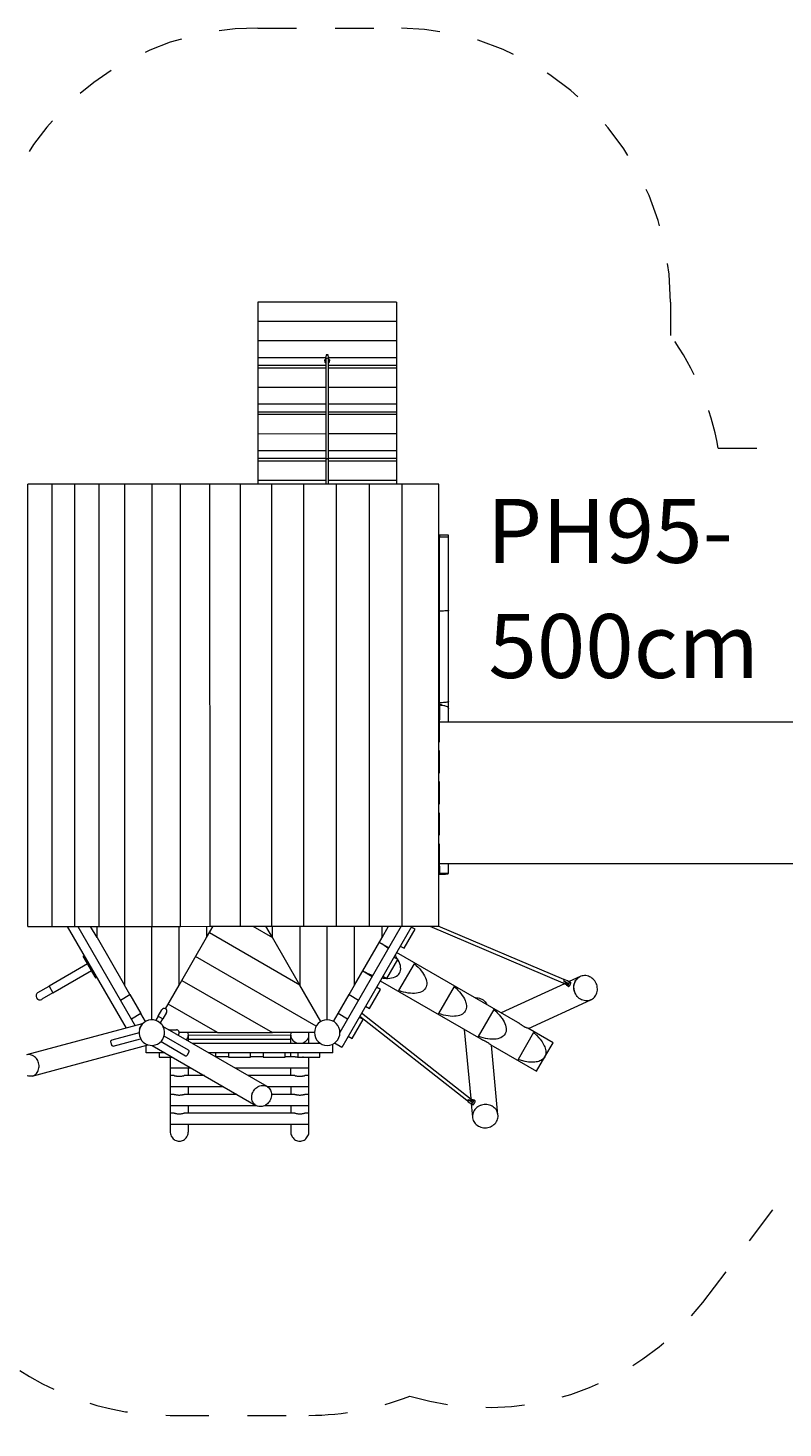
# Model space of a CAD drawing. Units: millimetres. Extents: x 247 to 431, y 153 to 236.
# Drawn here: x 369 to 389, y 154 to 192 of the extents above; entities that cross this region are included whole.
import ezdxf

# ---------------------------------------------------------------- set-up
doc = ezdxf.new("R2010")
doc.units = ezdxf.units.MM
doc.header["$MEASUREMENT"] = 0
for name, pattern in [('AI-Linetype-12', [2.116667, 1.058333, -1.058333]), ('AI-Linetype-13', [2.116667, 1.058333, -1.058333]), ('AI-Linetype-14', [2.116667, 1.058333, -1.058333]), ('AI-Linetype-15', [2.116667, 1.058333, -1.058333]), ('AI-Linetype-16', [2.116667, 1.058333, -1.058333]), ('AI-Linetype-17', [2.116667, 1.058333, -1.058333]), ('AI-Linetype-30', [2.116667, 1.058333, -1.058333]), ('AI-Linetype-31', [2.116667, 1.058333, -1.058333]), ('AI-Linetype-32', [2.116667, 1.058333, -1.058333]), ('AI-Linetype-33', [2.116667, 1.058333, -1.058333]), ('AI-Linetype-34', [2.116667, 1.058333, -1.058333])]:
    doc.linetypes.add(name, pattern=pattern)
doc.layers.add('Ebene 1', color=7, linetype='Continuous', lineweight=0)

# ---------------------------------------------------------------- blocks, each defined once
blk = doc.blocks.new('Block_0')
at = {"layer": 'Ebene 1', "color": 250, "lineweight": 9}
for p, q in [((378.627, 184.573), (374.827, 184.573)), ((374.827, 184.573), (374.827, 184.042)), ((378.627, 184.573), (378.627, 184.043)), ((378.627, 184.043), (374.827, 184.042)), ((374.827, 184.042), (374.827, 183.512)), ((378.627, 184.043), (378.627, 183.512)), ((378.627, 183.512), (374.827, 183.512)), ((374.827, 183.512), (374.827, 183.052)), ((378.627, 183.512), (378.627, 183.053)), ((376.687, 183.009), (376.687, 183.082)), ((376.752, 183.135), (376.702, 183.135)), ((376.702, 183.135), (376.702, 183.113)), ((376.752, 183.113), (376.752, 183.135)), ((376.767, 183.082), (376.767, 183.009)), ((376.687, 183.053), (374.827, 183.052)), ((374.827, 183.052), (374.827, 182.84)), ((374.827, 182.84), (374.827, 182.77)), ((376.687, 182.84), (374.827, 182.84)), ((376.687, 182.77), (374.827, 182.77)), ((374.827, 182.77), (374.827, 182.239)), ((376.662, 182.982), (376.662, 182.947)), ((376.687, 183.009), (376.688, 180.255)), ((378.627, 183.053), (376.767, 183.053)), ((376.768, 180.255), (376.767, 183.009)), ((378.627, 182.841), (376.767, 182.84)), ((378.627, 182.77), (376.767, 182.77)), ((376.792, 182.947), (376.792, 182.982)), ((378.627, 183.053), (378.627, 182.841)), ((378.627, 182.841), (378.627, 182.77)), ((378.627, 182.77), (378.627, 182.24)), ((376.687, 182.239), (374.827, 182.239)), ((374.827, 182.239), (374.828, 181.78)), ((378.627, 182.24), (376.767, 182.239)), ((378.627, 182.24), (378.628, 181.78)), ((376.688, 181.78), (374.828, 181.78)), ((374.828, 181.78), (374.828, 181.567)), ((376.688, 181.568), (374.828, 181.567)), ((374.828, 181.567), (374.828, 181.497)), ((378.628, 181.78), (376.768, 181.78)), ((378.628, 181.568), (376.768, 181.568)), ((378.628, 181.78), (378.628, 181.568)), ((378.628, 181.568), (378.628, 181.497)), ((376.688, 181.497), (374.828, 181.497)), ((374.828, 181.497), (374.828, 180.966)), ((378.628, 181.497), (376.768, 181.497)), ((378.628, 181.497), (378.628, 180.967)), ((376.688, 180.967), (374.828, 180.966)), ((374.828, 180.966), (374.828, 180.507)), ((378.628, 180.967), (376.768, 180.967)), ((378.628, 180.967), (378.628, 180.507)), ((376.688, 180.507), (374.828, 180.507)), ((374.828, 180.507), (374.828, 180.295)), ((378.628, 180.507), (376.768, 180.507)), ((378.628, 180.507), (378.628, 180.295)), ((374.828, 180.295), (374.828, 180.224)), ((376.688, 180.295), (374.828, 180.295)), ((376.688, 180.224), (374.828, 180.224)), ((374.828, 180.224), (374.828, 179.694)), ((376.688, 180.255), (376.688, 179.598)), ((378.628, 180.295), (376.768, 180.295)), ((376.768, 179.598), (376.768, 180.255)), ((378.628, 180.224), (376.768, 180.224)), ((378.628, 180.295), (378.628, 180.224)), ((378.628, 180.224), (378.628, 179.694)), ((376.688, 179.694), (374.828, 179.694)), ((374.828, 179.694), (374.828, 179.598)), ((378.628, 179.694), (376.768, 179.694)), ((378.628, 179.694), (378.628, 179.598)), ((369.202, 179.597), (368.539, 179.597)), ((368.54, 167.497), (368.539, 179.597)), ((369.824, 179.597), (369.202, 179.597)), ((369.203, 167.497), (369.202, 179.597)), ((370.489, 179.597), (369.824, 179.597)), ((369.825, 167.497), (369.824, 179.597)), ((371.194, 179.597), (370.489, 179.597)), ((370.49, 167.497), (370.489, 179.597)), ((371.937, 179.597), (371.194, 179.597)), ((371.195, 167.497), (371.194, 179.597)), ((372.714, 179.597), (371.937, 179.597)), ((371.938, 167.497), (371.937, 179.597)), ((373.521, 179.598), (372.714, 179.597)), ((372.715, 167.497), (372.714, 179.597)), ((374.355, 179.598), (373.521, 179.598)), ((373.522, 167.498), (373.521, 179.598)), ((375.213, 179.598), (374.355, 179.598)), ((374.357, 167.498), (374.355, 179.598)), ((376.09, 179.598), (375.213, 179.598)), ((375.214, 167.498), (375.213, 179.598)), ((376.983, 179.598), (376.09, 179.598)), ((376.091, 167.498), (376.09, 179.598)), ((377.886, 179.598), (376.983, 179.598)), ((376.984, 167.498), (376.983, 179.598)), ((377.884, 167.498), (377.883, 179.598)), ((378.782, 179.598), (377.886, 179.598)), ((377.887, 167.498), (377.886, 179.598)), ((379.782, 179.598), (378.782, 179.598)), ((378.783, 167.498), (378.782, 179.598)), ((379.783, 167.498), (379.782, 179.598)), ((379.785, 179.598), (379.782, 179.598)), ((379.786, 167.498), (379.785, 179.598)), ((380.048, 178.198), (379.798, 178.198)), ((379.798, 178.198), (379.798, 178.143)), ((380.048, 178.143), (379.798, 178.143)), ((379.798, 177.948), (379.798, 178.143)), ((380.048, 178.143), (380.048, 178.198)), ((380.048, 176.135), (380.048, 178.143)), ((379.798, 177.948), (379.785, 177.948)), ((379.798, 177.348), (379.798, 177.948)), ((379.785, 177.348), (379.798, 177.348)), ((379.798, 177.098), (379.798, 177.348)), ((379.798, 177.098), (379.785, 177.098)), ((379.798, 176.498), (379.798, 177.098)), ((379.785, 176.498), (379.798, 176.498)), ((379.798, 176.248), (379.785, 176.248)), ((379.798, 176.248), (379.798, 176.498)), ((379.798, 175.648), (379.798, 176.248)), ((380.048, 173.645), (380.048, 176.135)), ((379.785, 175.648), (379.798, 175.648)), ((379.798, 175.398), (379.798, 175.648)), ((379.798, 175.398), (379.785, 175.398)), ((379.798, 174.798), (379.798, 175.398)), ((379.785, 174.798), (379.798, 174.798)), ((379.798, 174.548), (379.798, 174.798)), ((379.798, 174.548), (379.785, 174.548)), ((379.798, 173.948), (379.798, 174.548)), ((379.786, 173.948), (379.798, 173.948)), ((379.798, 173.614), (379.798, 173.948)), ((379.798, 173.574), (379.798, 173.614)), ((379.798, 173.574), (379.798, 173.554)), ((379.798, 173.554), (379.798, 173.148)), ((380.048, 173.645), (380.045, 173.64)), ((380.048, 173.456), (380.048, 173.645)), ((379.798, 173.148), (379.786, 173.148)), ((379.799, 172.548), (379.798, 173.148)), ((380.048, 173.081), (380.048, 173.456)), ((382.06, 173.081), (379.798, 173.081)), ((403.771, 173.083), (382.06, 173.081)), ((379.786, 172.548), (379.799, 172.548)), ((379.799, 172.298), (379.786, 172.298)), ((379.799, 171.698), (379.799, 172.298)), ((379.786, 171.698), (379.799, 171.698)), ((379.799, 171.448), (379.786, 171.448)), ((379.799, 170.848), (379.799, 171.448)), ((379.786, 170.848), (379.799, 170.848)), ((379.799, 170.598), (379.786, 170.598)), ((379.799, 169.998), (379.799, 170.598)), ((379.786, 169.998), (379.799, 169.998)), ((379.799, 169.748), (379.786, 169.748)), ((379.799, 169.148), (379.799, 169.748)), ((379.786, 169.148), (379.799, 169.148)), ((379.799, 169.216), (382.061, 169.216)), ((379.799, 169.148), (379.799, 168.948)), ((379.799, 168.948), (379.799, 168.922)), ((379.799, 168.948), (380.049, 168.948)), ((380.049, 168.948), (380.049, 169.216)), ((380.049, 168.947), (380.049, 168.948)), ((382.064, 169.216), (403.645, 169.218)), ((368.54, 167.497), (369.203, 167.497)), ((369.203, 167.497), (369.825, 167.497)), ((369.616, 167.497), (371.224, 164.712)), ((369.825, 167.497), (370.49, 167.497)), ((369.904, 167.497), (371.474, 164.779)), ((370.429, 167.188), (370.251, 167.497)), ((370.429, 167.188), (370.429, 167.497)), ((370.49, 167.497), (371.195, 167.497)), ((371.179, 167.497), (371.179, 165.889)), ((371.195, 167.497), (371.938, 167.497)), ((371.929, 164.94), (371.929, 167.497)), ((371.938, 167.497), (372.715, 167.497)), ((372.679, 165.89), (372.679, 167.497)), ((372.715, 167.497), (373.522, 167.498)), ((373.429, 167.498), (373.429, 167.189)), ((373.429, 167.189), (373.607, 167.498)), ((373.522, 167.498), (374.357, 167.498)), ((374.357, 167.498), (375.214, 167.498)), ((374.694, 167.498), (375.229, 167.189)), ((375.229, 167.189), (375.051, 167.498)), ((375.214, 167.498), (376.091, 167.498)), ((375.229, 167.189), (375.229, 167.498)), ((375.979, 167.498), (375.979, 165.89)), ((376.091, 167.498), (376.984, 167.498)), ((376.729, 164.941), (376.729, 167.498)), ((376.984, 167.498), (377.887, 167.498)), ((378.754, 167.498), (377.079, 164.597)), ((379.042, 167.498), (377.131, 164.186)), ((377.479, 165.89), (377.479, 167.498)), ((377.887, 167.498), (378.783, 167.498)), ((378.229, 167.189), (378.407, 167.498)), ((378.229, 167.189), (378.229, 167.498)), ((378.783, 167.498), (379.783, 167.498)), ((378.834, 166.898), (379.134, 167.417)), ((379.134, 167.417), (379.03, 167.477)), ((379.54, 167.498), (383.243, 165.926)), ((383.207, 166.039), (379.77, 167.498)), ((379.783, 167.498), (379.786, 167.498)), ((370.429, 167.188), (371.179, 165.889)), ((372.679, 165.89), (373.429, 167.189)), ((375.979, 165.89), (373.504, 167.319)), ((375.979, 165.89), (375.229, 167.189)), ((377.479, 165.89), (378.229, 167.189)), ((378.414, 166.909), (378.154, 167.059)), ((370.052, 166.682), (370.078, 166.697)), ((370.077, 166.639), (370.052, 166.682)), ((370.377, 166.119), (370.077, 166.639)), ((376.426, 164.766), (373.129, 166.669)), ((378.659, 166.594), (378.555, 166.654)), ((381.945, 164.871), (378.63, 166.784)), ((378.73, 166.958), (378.834, 166.898)), ((370.173, 166.472), (369.117, 165.862)), ((369.224, 165.676), (370.281, 166.286)), ((377.704, 166.28), (377.964, 166.13)), ((378.359, 166.075), (378.659, 166.594)), ((378.689, 165.741), (379.114, 166.476)), ((368.813, 165.687), (369.117, 165.862)), ((369.117, 165.862), (369.224, 165.676)), ((370.402, 166.076), (370.377, 166.119)), ((370.428, 166.091), (370.402, 166.076)), ((371.329, 165.63), (371.179, 165.889)), ((372.304, 165.24), (372.679, 165.89)), ((372.754, 166.019), (375.229, 164.591)), ((376.554, 164.894), (375.979, 165.89)), ((377.329, 165.63), (377.479, 165.89)), ((378.181, 166.005), (380.933, 164.416)), ((378.256, 166.135), (378.359, 166.075)), ((380.201, 165.848), (379.777, 165.113)), ((383.22, 165.925), (381.491, 165.133)), ((383.212, 165.928), (383.177, 165.954)), ((383.217, 166.039), (383.207, 166.039)), ((383.211, 165.993), (383.242, 165.985)), ((383.259, 165.907), (383.212, 165.928)), ((383.261, 166.028), (383.217, 166.039)), ((383.242, 165.985), (383.289, 165.963)), ((383.27, 165.955), (383.253, 165.962)), ((383.254, 165.927), (383.255, 165.926)), ((383.255, 165.926), (383.277, 165.921)), ((383.291, 165.899), (383.259, 165.907)), ((383.308, 166.006), (383.261, 166.028)), ((383.288, 165.941), (383.27, 165.955)), ((383.277, 165.921), (383.292, 165.922)), ((383.296, 165.929), (383.288, 165.941)), ((383.288, 165.877), (383.289, 165.893)), ((383.297, 165.875), (383.288, 165.877)), ((383.33, 165.853), (383.288, 165.877)), ((383.289, 165.963), (383.325, 165.937)), ((383.289, 165.893), (383.291, 165.899)), ((383.335, 165.92), (383.291, 165.899)), ((383.292, 165.922), (383.296, 165.929)), ((383.313, 165.888), (383.297, 165.875)), ((383.345, 165.98), (383.308, 166.006)), ((383.332, 165.913), (383.313, 165.888)), ((383.338, 165.918), (383.325, 165.937)), ((383.33, 165.853), (383.339, 165.851)), ((383.335, 165.92), (383.332, 165.913)), ((383.338, 165.918), (383.335, 165.92)), ((383.339, 165.851), (383.355, 165.864)), ((383.342, 165.982), (383.349, 165.987)), ((383.351, 165.953), (383.342, 165.931)), ((383.342, 165.931), (383.348, 165.942)), ((383.345, 165.98), (383.358, 165.961)), ((383.348, 165.942), (383.351, 165.953)), ((383.349, 165.987), (383.358, 165.985)), ((383.655, 166.124), (383.353, 165.986)), ((383.355, 165.864), (383.366, 165.879)), ((383.356, 165.964), (383.357, 165.969)), ((383.358, 165.985), (383.357, 165.969)), ((383.358, 165.985), (383.399, 165.961)), ((383.366, 165.879), (383.373, 165.889)), ((383.398, 165.945), (383.399, 165.951)), ((383.399, 165.951), (383.399, 165.961)), ((368.813, 165.687), (368.813, 165.687)), ((368.813, 165.686), (368.813, 165.687)), ((368.814, 165.687), (368.813, 165.687)), ((369.224, 165.676), (368.921, 165.501)), ((368.921, 165.501), (368.921, 165.5)), ((368.921, 165.501), (368.921, 165.5)), ((368.921, 165.5), (368.921, 165.5)), ((371.069, 165.48), (371.329, 165.63)), ((371.329, 165.63), (371.629, 165.11)), ((377.029, 165.111), (377.329, 165.63)), ((377.329, 165.63), (377.589, 165.48)), ((377.885, 165.252), (378.184, 165.772)), ((378.184, 165.772), (378.081, 165.832)), ((382.235, 164.704), (383.946, 165.487)), ((371.629, 165.11), (371.37, 164.96)), ((371.754, 164.894), (371.629, 165.11)), ((372.102, 165.039), (372.202, 165.213)), ((372.332, 165.138), (372.232, 164.964)), ((373.729, 164.591), (372.379, 165.37)), ((376.904, 164.894), (377.029, 165.111)), ((377.289, 164.961), (377.029, 165.111)), ((380.669, 162.765), (377.669, 165.119)), ((377.781, 165.312), (377.885, 165.252)), ((381.289, 165.22), (380.865, 164.485)), ((371.663, 164.83), (368.502, 163.982)), ((371.669, 164.839), (371.584, 164.692)), ((371.584, 164.692), (371.593, 164.687)), ((371.678, 164.834), (371.669, 164.839)), ((372.102, 165.039), (372.039, 164.931)), ((372.039, 164.931), (372.169, 164.856)), ((372.102, 165.039), (372.232, 164.964)), ((372.169, 164.856), (372.232, 164.964)), ((372.245, 164.763), (372.235, 164.76)), ((375.083, 163.117), (372.235, 164.76)), ((372.248, 164.753), (372.245, 164.763)), ((377.41, 164.429), (377.71, 164.949)), ((377.71, 164.949), (377.606, 165.009)), ((377.624, 165.041), (380.553, 162.741)), ((382.909, 164.315), (382.22, 164.713)), ((371.579, 164.585), (370.831, 164.384)), ((370.874, 164.22), (371.623, 164.42)), ((372.181, 164.347), (372.853, 163.959)), ((372.937, 164.107), (372.266, 164.494)), ((372.404, 164.666), (372.399, 164.666)), ((372.404, 164.666), (372.404, 164.663)), ((372.404, 164.666), (372.604, 164.666)), ((373.729, 164.591), (372.679, 164.591)), ((372.929, 164.36), (372.929, 164.532)), ((375.729, 164.517), (372.929, 164.516)), ((375.729, 164.404), (372.929, 164.404)), ((373.729, 164.591), (375.229, 164.591)), ((376.379, 164.591), (375.229, 164.591)), ((375.729, 164.533), (375.729, 164.291)), ((376.229, 164.291), (376.229, 164.533)), ((377.306, 164.489), (377.41, 164.429)), ((380.478, 164.679), (380.658, 162.785)), ((382.376, 164.592), (381.952, 163.858)), ((382.684, 163.925), (382.909, 164.315)), ((368.658, 163.403), (371.833, 164.254)), ((371.779, 164.04), (371.779, 164.24)), ((372.282, 164.041), (371.779, 164.04)), ((371.936, 164.241), (374.777, 162.6)), ((372.129, 164.04), (372.129, 163.92)), ((376.549, 164.291), (373.049, 164.291)), ((376.879, 164.041), (373.482, 164.041)), ((373.679, 163.927), (373.679, 164.041)), ((374.029, 163.926), (373.681, 163.926)), ((374.029, 164.041), (374.029, 163.921)), ((374.629, 163.921), (374.629, 164.041)), ((374.979, 163.926), (374.629, 163.926)), ((374.979, 164.041), (374.979, 163.921)), ((375.579, 163.921), (375.579, 164.041)), ((375.843, 163.926), (375.579, 163.926)), ((375.729, 164.041), (375.729, 163.926)), ((375.929, 164.041), (375.929, 163.921)), ((376.529, 163.921), (376.529, 164.041)), ((376.879, 164.041), (376.879, 164.275)), ((377.131, 164.186), (376.928, 164.303)), ((381.207, 164.258), (382.459, 163.535)), ((381.403, 162.339), (381.222, 164.249)), ((382.459, 163.535), (382.684, 163.925)), ((372.129, 163.92), (372.49, 163.921)), ((372.429, 163.921), (372.429, 163.626)), ((372.429, 163.626), (373, 163.626)), ((372.429, 163.626), (372.429, 163.413)), ((372.929, 163.413), (372.929, 163.626)), ((374.029, 163.921), (374.629, 163.921)), ((374.2, 163.626), (376.229, 163.626)), ((374.979, 163.921), (375.579, 163.921)), ((375.729, 163.626), (375.729, 163.413)), ((375.929, 163.921), (376.529, 163.921)), ((376.229, 163.626), (376.229, 163.921)), ((376.229, 163.413), (376.229, 163.626)), ((372.543, 163.413), (372.429, 163.413)), ((372.429, 163.413), (372.43, 163.113)), ((373.369, 163.413), (372.816, 163.413)), ((375.843, 163.413), (374.569, 163.413)), ((376.229, 163.413), (376.116, 163.413)), ((376.23, 163.113), (376.229, 163.413)), ((372.43, 163.113), (373.889, 163.113)), ((372.43, 163.113), (372.43, 162.9)), ((372.543, 162.9), (372.43, 162.9)), ((372.43, 162.9), (372.43, 162.6)), ((374.258, 162.9), (372.816, 162.9)), ((372.93, 162.9), (372.93, 163.113)), ((375.088, 163.113), (376.23, 163.113)), ((375.843, 162.9), (375.203, 162.9)), ((375.73, 163.113), (375.73, 162.9)), ((376.23, 162.9), (376.116, 162.9)), ((376.23, 162.9), (376.23, 163.113)), ((376.23, 162.6), (376.23, 162.9)), ((380.617, 162.805), (380.651, 162.79)), ((380.651, 162.79), (380.693, 162.76)), ((372.43, 162.6), (374.778, 162.6)), ((372.43, 162.6), (372.43, 162.387)), ((372.93, 162.387), (372.93, 162.6)), ((375.028, 162.6), (376.23, 162.6)), ((375.73, 162.6), (375.73, 162.387)), ((376.23, 162.387), (376.23, 162.6)), ((380.552, 162.742), (380.557, 162.731)), ((380.557, 162.731), (380.589, 162.698)), ((380.589, 162.698), (380.632, 162.668)), ((380.616, 162.736), (380.594, 162.759)), ((380.659, 162.707), (380.616, 162.736)), ((380.632, 162.668), (380.673, 162.65)), ((380.657, 162.728), (380.642, 162.738)), ((380.678, 162.718), (380.657, 162.728)), ((380.7, 162.688), (380.659, 162.707)), ((380.668, 162.643), (380.67, 162.651)), ((380.674, 162.636), (380.668, 162.643)), ((380.672, 162.639), (380.707, 162.273)), ((380.695, 162.648), (380.673, 162.65)), ((380.674, 162.755), (380.674, 162.754)), ((380.674, 162.754), (380.69, 162.738)), ((380.688, 162.644), (380.674, 162.636)), ((380.674, 162.636), (380.716, 162.612)), ((380.692, 162.717), (380.678, 162.718)), ((380.692, 162.648), (380.688, 162.644)), ((380.69, 162.738), (380.697, 162.724)), ((380.697, 162.724), (380.692, 162.717)), ((380.693, 162.76), (380.716, 162.737)), ((380.713, 162.677), (380.699, 162.657)), ((380.699, 162.657), (380.707, 162.666)), ((380.7, 162.688), (380.723, 162.686)), ((380.707, 162.666), (380.713, 162.677)), ((380.719, 162.742), (380.715, 162.737)), ((380.715, 162.737), (380.72, 162.688)), ((380.716, 162.612), (380.725, 162.617)), ((380.719, 162.742), (380.733, 162.75)), ((380.72, 162.688), (380.724, 162.694)), ((380.72, 162.688), (380.723, 162.686)), ((380.736, 162.723), (380.724, 162.694)), ((380.725, 162.617), (380.729, 162.621)), ((380.775, 162.726), (380.733, 162.75)), ((380.733, 162.75), (380.739, 162.743)), ((380.739, 162.743), (380.736, 162.723)), ((380.765, 162.671), (380.771, 162.682)), ((380.771, 162.682), (380.778, 162.699)), ((380.781, 162.719), (380.775, 162.726)), ((380.778, 162.699), (380.781, 162.719)), ((372.543, 162.387), (372.43, 162.387)), ((372.43, 162.387), (372.43, 162.087)), ((372.43, 162.087), (376.23, 162.087)), ((372.43, 162.087), (372.43, 161.886)), ((375.843, 162.387), (372.816, 162.387)), ((372.93, 161.886), (372.93, 162.087)), ((375.73, 162.087), (375.73, 161.886)), ((376.23, 162.387), (376.116, 162.387)), ((376.23, 162.087), (376.23, 162.387)), ((376.23, 161.886), (376.23, 162.087))]:
    blk.add_line(p, q, dxfattribs=at)
for points in [[(376.662, 182.982), (376.662, 182.983), (376.664, 182.993), (376.669, 183.003), (376.678, 183.012), (376.687, 183.018)], [(376.687, 182.946), (376.678, 182.952), (376.669, 182.961), (376.664, 182.971), (376.662, 182.982), (376.662, 182.983)], [(376.662, 182.947), (376.662, 182.947), (376.662, 182.946), (376.664, 182.938), (376.667, 182.929), (376.673, 182.921), (376.681, 182.914), (376.687, 182.911)], [(376.767, 183.009), (376.767, 183.01), (376.765, 183.018), (376.764, 183.02), (376.759, 183.026), (376.752, 183.031), (376.75, 183.032), (376.739, 183.036), (376.734, 183.037), (376.726, 183.037), (376.721, 183.037), (376.714, 183.036), (376.703, 183.031), (376.702, 183.031), (376.694, 183.025), (376.691, 183.02), (376.689, 183.016), (376.687, 183.009)], [(376.721, 183.037), (376.714, 183.036), (376.703, 183.031), (376.702, 183.031)], [(376.767, 183.018), (376.777, 183.012), (376.785, 183.003), (376.791, 182.993), (376.792, 182.983), (376.792, 182.982)], [(376.792, 182.983), (376.792, 182.982), (376.792, 182.981), (376.791, 182.971), (376.785, 182.961), (376.777, 182.952), (376.767, 182.946)], [(376.792, 182.981), (376.791, 182.971), (376.785, 182.961), (376.777, 182.952), (376.767, 182.946)], [(376.767, 182.911), (376.773, 182.914), (376.781, 182.921), (376.787, 182.929), (376.791, 182.938), (376.792, 182.946)], [(376.768, 180.255), (376.768, 180.255), (376.767, 180.261), (376.764, 180.267), (376.759, 180.273), (376.753, 180.277), (376.745, 180.281), (376.737, 180.283), (376.728, 180.283), (376.719, 180.283), (376.71, 180.281), (376.703, 180.277), (376.696, 180.273), (376.692, 180.267), (376.689, 180.261), (376.688, 180.255), (376.688, 180.255)], [(376.768, 180.255), (376.767, 180.261), (376.764, 180.267), (376.759, 180.273), (376.753, 180.277), (376.745, 180.281), (376.737, 180.283), (376.728, 180.283), (376.719, 180.283), (376.71, 180.281), (376.703, 180.277), (376.696, 180.273), (376.692, 180.267), (376.689, 180.261), (376.688, 180.255)], [(380.048, 176.135), (380.048, 176.135), (380.045, 176.133), (380.036, 176.132), (380.021, 176.13), (380, 176.128), (379.975, 176.127), (379.945, 176.125), (379.912, 176.124), (379.875, 176.123), (379.837, 176.123), (379.798, 176.123)], [(380.048, 173.645), (380.048, 173.645), (380.046, 173.641), (380.045, 173.64), (380.036, 173.635), (380.021, 173.631), (380.001, 173.627), (379.975, 173.623), (379.945, 173.62), (379.912, 173.617), (379.876, 173.615), (379.838, 173.614), (379.798, 173.614)], [(379.798, 173.574), (379.806, 173.574), (379.814, 173.573), (379.822, 173.572), (379.83, 173.57), (379.838, 173.567), (379.846, 173.565), (379.854, 173.561), (379.862, 173.558), (379.87, 173.553), (379.877, 173.549)], [(379.84, 173.552), (379.84, 173.552), (379.838, 173.552), (379.83, 173.553), (379.822, 173.553), (379.814, 173.553), (379.806, 173.553), (379.798, 173.554)], [(379.84, 173.552), (379.838, 173.552), (379.83, 173.553), (379.822, 173.553), (379.814, 173.553), (379.806, 173.553), (379.798, 173.554)], [(379.798, 173.554), (379.838, 173.552), (379.84, 173.552), (379.84, 173.552), (379.84, 173.552), (379.877, 173.549), (379.881, 173.548), (379.919, 173.542), (379.929, 173.539), (379.935, 173.537), (379.954, 173.533), (379.984, 173.521), (380.01, 173.508), (380.029, 173.494), (380.042, 173.479), (380.048, 173.462), (380.048, 173.456)], [(379.877, 173.549), (379.87, 173.55), (379.862, 173.55), (379.854, 173.551), (379.846, 173.552), (379.84, 173.552)], [(379.799, 168.922), (379.829, 168.922), (379.859, 168.922), (379.888, 168.923), (379.915, 168.925), (379.941, 168.926), (379.965, 168.928), (379.986, 168.93), (380.005, 168.933), (380.02, 168.935), (380.033, 168.938), (380.042, 168.941), (380.047, 168.944), (380.049, 168.947)], [(378.401, 166.887), (378.348, 166.93), (378.286, 166.975), (378.221, 167.019), (378.161, 167.055), (378.154, 167.059)], [(378.659, 166.595), (378.639, 166.627), (378.603, 166.679), (378.583, 166.703)], [(377.704, 166.28), (377.711, 166.276), (377.773, 166.242), (377.843, 166.208), (377.914, 166.177), (377.977, 166.152)], [(378.36, 166.075), (378.382, 166.074), (378.439, 166.077), (378.492, 166.085), (378.541, 166.097), (378.585, 166.113), (378.624, 166.134), (378.658, 166.159), (378.686, 166.187), (378.709, 166.22), (378.725, 166.255), (378.736, 166.294), (378.74, 166.336), (378.739, 166.38), (378.731, 166.427), (378.717, 166.475), (378.697, 166.525), (378.671, 166.575), (378.659, 166.594)], [(379.114, 166.476), (379.166, 166.43), (379.215, 166.382), (379.26, 166.334), (379.301, 166.285), (379.338, 166.237), (379.369, 166.188), (379.396, 166.14), (379.418, 166.092), (379.435, 166.046), (379.446, 166.001), (379.452, 165.958), (379.452, 165.917), (379.447, 165.878), (379.437, 165.842), (379.421, 165.808), (379.4, 165.778), (379.374, 165.751), (379.343, 165.727), (379.307, 165.707), (379.267, 165.69), (379.222, 165.678), (379.174, 165.669), (379.122, 165.664), (379.067, 165.663), (379.009, 165.666), (378.948, 165.674), (378.885, 165.685), (378.821, 165.7), (378.756, 165.718), (378.689, 165.741)], [(379.114, 166.476), (379.166, 166.43), (379.215, 166.382), (379.26, 166.334), (379.301, 166.285), (379.338, 166.237), (379.369, 166.188), (379.396, 166.14), (379.418, 166.092), (379.435, 166.046), (379.446, 166.001), (379.452, 165.958), (379.452, 165.917), (379.447, 165.878), (379.437, 165.842), (379.421, 165.808), (379.4, 165.778), (379.374, 165.751), (379.343, 165.727), (379.307, 165.707), (379.267, 165.69), (379.222, 165.678), (379.174, 165.669), (379.122, 165.664), (379.067, 165.663), (379.009, 165.666), (378.948, 165.674), (378.885, 165.685), (378.821, 165.7), (378.756, 165.718), (378.689, 165.741)], [(378.228, 166.087), (378.258, 166.082), (378.321, 166.076), (378.359, 166.075)], [(380.201, 165.848), (380.254, 165.802), (380.303, 165.755), (380.348, 165.706), (380.389, 165.658), (380.425, 165.609), (380.457, 165.56), (380.484, 165.512), (380.506, 165.465), (380.516, 165.437), (380.522, 165.418), (380.534, 165.373), (380.54, 165.33), (380.54, 165.289), (380.535, 165.25), (380.525, 165.214), (380.509, 165.181), (380.488, 165.15), (380.461, 165.123), (380.446, 165.111), (380.438, 165.105), (380.43, 165.099), (380.395, 165.079), (380.354, 165.062), (380.31, 165.05), (380.261, 165.041), (380.209, 165.036), (380.154, 165.035), (380.096, 165.039), (380.036, 165.046), (379.973, 165.057), (379.909, 165.072), (379.843, 165.091), (379.777, 165.113)], [(383.213, 166.031), (383.213, 166.032), (383.212, 166.033), (383.212, 166.034), (383.211, 166.035), (383.211, 166.036), (383.21, 166.036), (383.21, 166.037), (383.209, 166.038), (383.208, 166.038), (383.207, 166.039)], [(383.211, 165.993), (383.213, 165.997), (383.215, 166.001), (383.217, 166.005), (383.218, 166.009), (383.218, 166.013), (383.218, 166.017), (383.218, 166.02), (383.217, 166.024), (383.215, 166.028), (383.213, 166.031)], [(383.253, 165.962), (383.249, 165.965), (383.245, 165.968), (383.241, 165.971), (383.237, 165.974), (383.233, 165.977), (383.228, 165.98), (383.224, 165.984), (383.224, 165.984), (383.22, 165.987), (383.217, 165.989), (383.215, 165.99), (383.211, 165.993)], [(383.276, 165.95), (383.276, 165.95), (383.271, 165.941), (383.265, 165.935), (383.259, 165.929), (383.254, 165.927), (383.253, 165.926), (383.248, 165.925), (383.243, 165.926), (383.242, 165.926)], [(383.373, 165.889), (383.374, 165.892), (383.375, 165.896), (383.377, 165.899), (383.378, 165.902), (383.38, 165.905), (383.381, 165.908), (383.383, 165.911), (383.384, 165.914), (383.386, 165.917), (383.387, 165.92)], [(383.387, 165.92), (383.388, 165.922), (383.389, 165.925), (383.39, 165.927), (383.39, 165.927), (383.391, 165.93), (383.393, 165.933), (383.394, 165.935), (383.395, 165.938), (383.396, 165.94), (383.397, 165.943), (383.398, 165.945)], [(383.946, 165.487), (383.93, 165.481), (383.898, 165.47), (383.864, 165.464), (383.829, 165.461), (383.794, 165.463), (383.759, 165.468), (383.725, 165.477), (383.691, 165.491), (383.659, 165.508), (383.628, 165.528), (383.6, 165.552), (383.573, 165.579), (383.55, 165.608), (383.529, 165.64), (383.512, 165.673), (383.498, 165.709), (383.487, 165.745), (383.48, 165.782), (383.478, 165.807), (383.477, 165.819), (383.478, 165.856), (383.48, 165.875), (383.483, 165.893), (383.491, 165.929), (383.503, 165.963), (383.518, 165.995), (383.537, 166.025), (383.558, 166.052), (383.583, 166.077), (383.61, 166.098), (383.64, 166.116), (383.655, 166.124)], [(383.946, 165.487), (383.962, 165.495), (383.991, 165.513), (384.018, 165.534), (384.043, 165.559), (384.065, 165.586), (384.083, 165.616), (384.099, 165.649), (384.111, 165.683), (384.119, 165.718), (384.123, 165.755), (384.124, 165.792), (384.121, 165.829), (384.114, 165.866), (384.104, 165.903), (384.09, 165.938), (384.072, 165.971), (384.051, 166.003), (384.028, 166.033), (384.002, 166.059), (383.973, 166.083), (383.942, 166.103), (383.91, 166.12), (383.877, 166.134), (383.842, 166.143), (383.807, 166.149), (383.772, 166.15), (383.738, 166.148), (383.704, 166.141), (383.671, 166.131), (383.655, 166.124), (383.64, 166.116), (383.61, 166.098), (383.583, 166.077), (383.558, 166.052), (383.537, 166.025), (383.518, 165.995), (383.503, 165.963), (383.491, 165.929), (383.483, 165.893), (383.48, 165.875)], [(380.773, 165.548), (380.785, 165.548), (380.823, 165.546), (380.86, 165.541), (380.896, 165.531), (380.931, 165.519), (380.964, 165.502), (380.995, 165.483), (381.023, 165.46), (381.049, 165.435), (381.071, 165.408), (381.09, 165.378), (381.099, 165.359)], [(383.478, 165.807), (383.48, 165.782), (383.487, 165.745), (383.498, 165.709), (383.512, 165.673)], [(381.289, 165.22), (381.341, 165.174), (381.39, 165.127), (381.416, 165.099), (381.435, 165.079), (381.476, 165.03), (381.503, 164.995), (381.513, 164.981), (381.545, 164.932), (381.572, 164.884), (381.593, 164.837), (381.61, 164.791), (381.621, 164.746), (381.627, 164.703), (381.628, 164.661), (381.623, 164.623), (381.612, 164.586), (381.596, 164.553), (381.575, 164.522), (381.549, 164.495), (381.518, 164.471), (381.482, 164.451), (381.442, 164.435), (381.397, 164.422), (381.349, 164.413), (381.297, 164.408), (381.242, 164.408), (381.207, 164.41), (381.189, 164.411), (381.184, 164.411), (381.123, 164.418), (381.117, 164.419), (381.06, 164.429), (380.996, 164.444), (380.931, 164.463), (380.876, 164.481), (380.865, 164.485)], [(381.945, 164.871), (381.951, 164.868), (381.961, 164.861), (381.972, 164.854), (381.982, 164.847), (381.993, 164.84), (382.003, 164.832), (382.015, 164.824), (382.026, 164.816), (382.037, 164.808), (382.049, 164.8), (382.06, 164.792), (382.072, 164.785), (382.083, 164.778), (382.104, 164.765), (382.124, 164.754), (382.143, 164.744), (382.161, 164.736), (382.177, 164.73), (382.19, 164.724), (382.202, 164.72), (382.211, 164.717), (382.217, 164.714), (382.22, 164.713)], [(370.875, 164.22), (370.874, 164.22), (370.867, 164.219), (370.859, 164.221), (370.852, 164.225), (370.845, 164.232), (370.838, 164.242), (370.832, 164.254), (370.827, 164.267), (370.822, 164.282), (370.818, 164.298), (370.814, 164.313), (370.812, 164.328), (370.81, 164.342), (370.811, 164.354), (370.812, 164.364), (370.816, 164.373), (370.821, 164.379), (370.828, 164.383), (370.831, 164.384)], [(372.877, 164.39), (372.886, 164.4), (372.888, 164.404), (372.89, 164.407), (372.901, 164.424), (372.914, 164.45), (372.922, 164.478), (372.928, 164.506), (372.928, 164.516), (372.929, 164.532)], [(372.877, 164.39), (372.886, 164.4), (372.888, 164.404)], [(372.928, 164.516), (372.929, 164.532), (372.929, 164.534), (372.927, 164.563), (372.922, 164.591)], [(375.737, 164.591), (375.731, 164.563), (375.729, 164.534), (375.729, 164.533), (375.73, 164.517), (375.731, 164.506), (375.736, 164.478), (375.745, 164.451), (375.757, 164.425), (375.768, 164.407), (375.771, 164.404), (375.773, 164.4), (375.792, 164.378), (375.813, 164.357), (375.837, 164.34), (375.863, 164.325), (375.89, 164.313), (375.919, 164.305), (375.949, 164.3), (375.979, 164.298), (376.01, 164.3), (376.039, 164.305), (376.068, 164.313), (376.096, 164.325), (376.122, 164.34), (376.129, 164.345), (376.146, 164.357), (376.167, 164.378), (376.186, 164.4), (376.201, 164.425), (376.214, 164.451), (376.222, 164.478), (376.228, 164.506), (376.229, 164.533)], [(375.771, 164.404), (375.773, 164.4), (375.792, 164.378), (375.813, 164.357), (375.837, 164.34), (375.863, 164.325), (375.89, 164.313), (375.919, 164.305), (375.949, 164.3), (375.979, 164.298), (376.01, 164.3), (376.039, 164.305), (376.068, 164.313), (376.096, 164.325), (376.122, 164.34), (376.129, 164.345), (376.146, 164.357), (376.167, 164.378), (376.186, 164.4), (376.201, 164.425), (376.214, 164.451), (376.222, 164.478), (376.228, 164.506), (376.229, 164.533), (376.229, 164.534), (376.227, 164.563), (376.222, 164.591)], [(380.933, 164.416), (380.939, 164.413), (380.949, 164.407), (380.96, 164.402), (380.972, 164.396), (380.983, 164.391), (380.996, 164.385), (381.008, 164.38), (381.021, 164.374), (381.033, 164.368), (381.046, 164.362), (381.059, 164.356), (381.071, 164.35), (381.082, 164.344), (381.104, 164.332), (381.123, 164.32), (381.141, 164.308), (381.157, 164.297), (381.171, 164.287), (381.183, 164.277), (381.192, 164.27), (381.199, 164.264), (381.205, 164.259), (381.207, 164.258)], [(382.376, 164.592), (382.454, 164.523), (382.523, 164.451), (382.554, 164.414), (382.583, 164.378), (382.609, 164.341), (382.632, 164.305), (382.653, 164.268), (382.671, 164.233), (382.686, 164.197), (382.698, 164.163), (382.707, 164.129), (382.713, 164.096), (382.715, 164.064), (382.715, 164.034), (382.712, 164.004), (382.706, 163.976), (382.696, 163.95), (382.684, 163.925)], [(382.376, 164.592), (382.454, 164.523), (382.523, 164.451), (382.554, 164.414), (382.583, 164.378), (382.609, 164.341), (382.632, 164.305), (382.653, 164.268), (382.671, 164.233), (382.686, 164.197), (382.698, 164.163), (382.707, 164.129), (382.713, 164.096), (382.715, 164.064), (382.715, 164.034), (382.712, 164.004), (382.706, 163.976), (382.696, 163.95), (382.684, 163.925)], [(368.658, 163.403), (368.643, 163.399), (368.613, 163.396), (368.582, 163.396), (368.552, 163.4), (368.522, 163.408)], [(368.658, 163.403), (368.672, 163.407), (368.7, 163.419), (368.726, 163.434), (368.751, 163.453), (368.773, 163.475), (368.792, 163.5), (368.809, 163.528), (368.822, 163.558), (368.832, 163.59), (368.839, 163.623), (368.842, 163.657), (368.842, 163.691), (368.838, 163.726), (368.831, 163.76), (368.82, 163.793), (368.806, 163.825), (368.789, 163.855), (368.769, 163.883), (368.747, 163.908), (368.722, 163.93), (368.696, 163.95), (368.667, 163.965), (368.638, 163.977), (368.608, 163.985), (368.577, 163.989), (368.547, 163.99), (368.517, 163.986)], [(372.852, 163.96), (372.853, 163.959), (372.859, 163.957), (372.867, 163.956), (372.876, 163.959), (372.884, 163.964), (372.893, 163.971), (372.902, 163.981), (372.911, 163.993), (372.919, 164.006), (372.927, 164.02), (372.929, 164.024), (372.935, 164.034), (372.938, 164.041), (372.941, 164.048), (372.946, 164.061), (372.949, 164.073), (372.95, 164.083), (372.949, 164.092), (372.945, 164.1), (372.94, 164.105), (372.937, 164.107)], [(376.082, 163.921), (376.081, 163.921), (376.066, 163.918), (376.05, 163.915), (376.033, 163.912), (376.015, 163.91), (375.997, 163.909), (375.979, 163.909), (375.962, 163.909), (375.944, 163.91), (375.926, 163.912), (375.909, 163.915), (375.892, 163.918), (375.878, 163.921), (375.864, 163.923), (375.853, 163.925), (375.843, 163.926), (375.842, 163.926)], [(382.684, 163.925), (382.669, 163.902), (382.65, 163.881), (382.629, 163.861), (382.606, 163.844), (382.579, 163.828), (382.55, 163.815), (382.519, 163.803), (382.485, 163.794), (382.449, 163.787), (382.411, 163.783), (382.371, 163.78), (382.329, 163.78), (382.286, 163.782), (382.241, 163.786), (382.195, 163.793), (382.148, 163.801), (382.051, 163.825), (381.952, 163.858)], [(382.684, 163.925), (382.669, 163.902), (382.65, 163.881), (382.629, 163.861), (382.606, 163.844), (382.579, 163.828), (382.55, 163.815), (382.519, 163.803), (382.485, 163.794), (382.449, 163.787), (382.411, 163.783), (382.371, 163.78), (382.329, 163.78), (382.286, 163.782), (382.241, 163.786), (382.195, 163.793), (382.148, 163.801), (382.051, 163.825), (381.952, 163.858)], [(372.542, 163.413), (372.543, 163.413), (372.553, 163.412), (372.564, 163.41), (372.578, 163.407), (372.593, 163.404), (372.609, 163.401), (372.626, 163.399), (372.644, 163.397), (372.662, 163.396), (372.679, 163.395), (372.697, 163.396), (372.715, 163.397), (372.733, 163.399), (372.75, 163.401), (372.766, 163.404), (372.781, 163.407), (372.795, 163.41), (372.806, 163.412), (372.816, 163.413), (372.817, 163.413)], [(375.842, 163.413), (375.843, 163.413), (375.853, 163.412), (375.864, 163.41), (375.878, 163.408), (375.893, 163.405), (375.909, 163.402), (375.926, 163.399), (375.944, 163.397), (375.962, 163.396), (375.979, 163.395), (375.997, 163.396), (376.015, 163.397), (376.033, 163.399), (376.05, 163.402), (376.066, 163.405), (376.081, 163.408), (376.095, 163.41), (376.106, 163.412), (376.116, 163.413), (376.117, 163.413)], [(372.542, 162.9), (372.543, 162.9), (372.553, 162.899), (372.564, 162.897), (372.578, 162.894), (372.593, 162.891), (372.609, 162.888), (372.626, 162.886), (372.644, 162.884), (372.662, 162.883), (372.68, 162.882), (372.697, 162.883), (372.715, 162.884), (372.733, 162.886), (372.75, 162.888), (372.767, 162.891), (372.781, 162.894), (372.795, 162.897), (372.806, 162.899), (372.816, 162.9), (372.817, 162.9)], [(375.158, 162.727), (375.139, 162.698), (375.117, 162.671), (375.093, 162.646), (375.066, 162.624), (375.038, 162.606), (375.028, 162.6), (375.009, 162.59), (374.978, 162.579), (374.947, 162.571), (374.915, 162.567), (374.884, 162.567), (374.854, 162.571), (374.824, 162.579), (374.796, 162.59), (374.783, 162.597), (374.778, 162.6), (374.77, 162.605), (374.746, 162.624), (374.724, 162.645), (374.706, 162.67), (374.69, 162.697), (374.678, 162.726), (374.669, 162.757), (374.664, 162.789), (374.662, 162.823), (374.664, 162.856), (374.67, 162.89), (374.673, 162.9), (374.679, 162.923), (374.692, 162.956), (374.708, 162.987), (374.727, 163.016), (374.748, 163.043), (374.773, 163.068), (374.799, 163.09), (374.827, 163.108), (374.837, 163.113), (374.857, 163.123), (374.887, 163.135), (374.919, 163.143), (374.95, 163.147), (374.981, 163.147), (375.012, 163.143), (375.041, 163.135), (375.069, 163.124), (375.083, 163.117), (375.088, 163.113), (375.095, 163.109), (375.119, 163.09), (375.141, 163.069), (375.159, 163.044), (375.175, 163.017), (375.187, 162.988), (375.196, 162.957), (375.201, 162.924), (375.203, 162.9), (375.203, 162.891), (375.201, 162.857), (375.195, 162.824), (375.186, 162.79), (375.174, 162.758), (375.158, 162.727)], [(375.842, 162.9), (375.843, 162.9), (375.853, 162.899), (375.864, 162.897), (375.878, 162.895), (375.893, 162.892), (375.909, 162.889), (375.926, 162.886), (375.944, 162.884), (375.962, 162.883), (375.98, 162.882), (375.997, 162.883), (376.015, 162.884), (376.033, 162.886), (376.05, 162.889), (376.067, 162.892), (376.081, 162.895), (376.095, 162.897), (376.106, 162.899), (376.116, 162.9), (376.117, 162.9)], [(380.552, 162.742), (380.553, 162.742), (380.553, 162.741), (380.554, 162.74), (380.556, 162.74), (380.557, 162.74), (380.558, 162.739), (380.559, 162.739), (380.561, 162.739), (380.562, 162.74), (380.564, 162.74)], [(380.564, 162.74), (380.567, 162.74), (380.571, 162.74), (380.574, 162.741), (380.578, 162.742), (380.581, 162.744), (380.584, 162.746), (380.587, 162.749), (380.59, 162.752), (380.592, 162.756), (380.594, 162.759)], [(380.594, 162.759), (380.599, 162.757), (380.601, 162.756), (380.604, 162.755), (380.609, 162.753), (380.609, 162.753), (380.614, 162.75), (380.619, 162.748), (380.623, 162.746), (380.628, 162.744), (380.633, 162.742), (380.637, 162.74), (380.642, 162.738)], [(380.669, 162.764), (380.672, 162.761), (380.674, 162.755), (380.674, 162.755), (380.674, 162.748), (380.672, 162.74), (380.669, 162.732), (380.665, 162.724)], [(381.025, 162.622), (380.987, 162.617), (380.951, 162.608), (380.927, 162.599), (380.915, 162.595), (380.881, 162.579), (380.862, 162.567), (380.85, 162.56), (380.82, 162.538), (380.794, 162.513), (380.77, 162.485), (380.75, 162.456), (380.733, 162.425), (380.72, 162.392), (380.711, 162.359), (380.706, 162.324), (380.705, 162.29), (380.707, 162.273), (380.709, 162.256), (380.716, 162.222), (380.727, 162.189), (380.742, 162.158), (380.761, 162.129), (380.783, 162.101), (380.809, 162.076), (380.837, 162.054), (380.868, 162.034), (380.901, 162.018), (380.936, 162.005), (380.972, 161.996), (381.009, 161.99), (381.047, 161.988), (381.085, 161.99), (381.123, 161.995), (381.159, 162.004), (381.195, 162.017), (381.229, 162.033), (381.26, 162.052), (381.29, 162.074), (381.316, 162.099), (381.34, 162.126), (381.36, 162.156), (381.377, 162.187), (381.39, 162.22), (381.399, 162.253), (381.404, 162.287), (381.405, 162.322), (381.403, 162.339), (381.401, 162.356), (381.394, 162.39), (381.383, 162.422), (381.368, 162.454), (381.349, 162.483), (381.327, 162.511), (381.301, 162.536), (381.273, 162.558), (381.242, 162.578), (381.209, 162.594), (381.174, 162.607), (381.138, 162.616), (381.101, 162.622), (381.063, 162.624), (381.025, 162.622)], [(380.729, 162.621), (380.731, 162.623), (380.733, 162.625), (380.734, 162.628), (380.736, 162.63), (380.737, 162.632), (380.739, 162.634), (380.741, 162.636), (380.741, 162.637), (380.743, 162.639), (380.744, 162.641), (380.746, 162.643)], [(380.746, 162.643), (380.748, 162.646), (380.75, 162.649), (380.752, 162.651), (380.753, 162.654), (380.755, 162.657), (380.757, 162.66), (380.759, 162.663), (380.761, 162.665), (380.763, 162.668), (380.765, 162.671)], [(372.542, 162.387), (372.543, 162.387), (372.553, 162.386), (372.564, 162.384), (372.578, 162.381), (372.593, 162.378), (372.609, 162.375), (372.626, 162.373), (372.644, 162.371), (372.662, 162.369), (372.68, 162.369), (372.697, 162.369), (372.716, 162.371), (372.733, 162.373), (372.75, 162.375), (372.767, 162.378), (372.781, 162.381), (372.795, 162.384), (372.806, 162.386), (372.816, 162.387), (372.817, 162.387)], [(375.842, 162.387), (375.843, 162.387), (375.853, 162.386), (375.864, 162.384), (375.878, 162.382), (375.893, 162.379), (375.909, 162.376), (375.926, 162.373), (375.944, 162.371), (375.962, 162.37), (375.98, 162.369), (375.997, 162.37), (376.016, 162.371), (376.033, 162.373), (376.05, 162.376), (376.067, 162.379), (376.081, 162.382), (376.095, 162.384), (376.106, 162.386), (376.116, 162.387), (376.117, 162.387)], [(372.43, 161.883), (372.431, 161.854), (372.437, 161.822), (372.446, 161.792), (372.458, 161.762), (372.474, 161.735), (372.493, 161.709), (372.514, 161.687), (372.538, 161.667), (372.563, 161.65), (372.591, 161.637), (372.62, 161.628), (372.65, 161.622), (372.68, 161.62), (372.71, 161.622), (372.74, 161.628), (372.768, 161.637), (372.796, 161.65), (372.822, 161.667), (372.845, 161.687), (372.867, 161.71), (372.885, 161.735), (372.901, 161.762), (372.913, 161.792), (372.922, 161.822), (372.928, 161.854), (372.93, 161.883), (372.93, 161.886), (372.93, 161.889)], [(375.73, 161.883), (375.731, 161.854), (375.737, 161.823), (375.746, 161.792), (375.758, 161.763), (375.774, 161.735), (375.793, 161.71), (375.814, 161.687), (375.838, 161.667), (375.863, 161.651), (375.891, 161.637), (375.92, 161.628), (375.95, 161.622), (375.98, 161.62), (376.01, 161.622), (376.039, 161.628), (376.068, 161.638), (376.096, 161.651), (376.122, 161.667), (376.145, 161.687), (376.167, 161.71), (376.185, 161.735), (376.201, 161.763), (376.213, 161.792), (376.222, 161.823), (376.228, 161.854), (376.23, 161.883), (376.23, 161.886), (376.23, 161.889)]]:
    blk.add_lwpolyline(points, dxfattribs=at)
for points in [[(376.767, 183.082), (376.767, 183.104), (376.749, 183.122), (376.727, 183.122), (376.705, 183.122), (376.687, 183.104), (376.687, 183.082)], [(368.813, 165.686), (368.762, 165.657), (368.744, 165.591), (368.774, 165.54), (368.803, 165.488), (368.869, 165.471), (368.921, 165.5)], [(372.332, 165.138), (372.352, 165.173), (372.34, 165.219), (372.304, 165.24), (372.268, 165.261), (372.223, 165.248), (372.202, 165.213)], [(371.626, 164.765), (371.53, 164.598), (371.587, 164.384), (371.754, 164.287), (371.922, 164.191), (372.136, 164.248), (372.232, 164.415)], [(372.232, 164.415), (372.329, 164.583), (372.272, 164.797), (372.104, 164.894), (371.937, 164.99), (371.723, 164.933), (371.626, 164.765)], [(377.079, 164.591), (377.079, 164.784), (376.923, 164.941), (376.729, 164.941), (376.536, 164.941), (376.379, 164.784), (376.379, 164.591)], [(372.642, 164.526), (372.678, 164.546), (372.69, 164.592), (372.669, 164.628), (372.656, 164.651), (372.631, 164.666), (372.604, 164.666)], [(376.379, 164.591), (376.379, 164.398), (376.536, 164.241), (376.729, 164.241), (376.923, 164.241), (377.079, 164.398), (377.079, 164.591)]]:
    blk.add_open_spline(points, degree=3, knots=[0, 0, 0, 0, 1, 1, 1, 2, 2, 2, 2], dxfattribs=at)
blk = doc.blocks.new('Block_1')
at = {"layer": 'Ebene 1', "color": 250, "linetype": 'AI-Linetype-13', "lineweight": 18}
blk.add_line((374.826, 192.073), (378.626, 192.073), dxfattribs=at)
at = {"layer": 'Ebene 1', "color": 250, "linetype": 'AI-Linetype-15', "lineweight": 18}
blk.add_line((386.127, 184.574), (386.127, 183.66), dxfattribs=at)
at = {"layer": 'Ebene 1', "color": 250, "linetype": 'AI-Linetype-17', "lineweight": 18}
blk.add_line((387.432, 180.582), (406.905, 180.584), dxfattribs=at)
at = {"layer": 'Ebene 1', "color": 250, "linetype": 'AI-Linetype-30', "lineweight": 18}
blk.add_line((387.011, 157.206), (390.226, 161.464), dxfattribs=at)
at = {"layer": 'Ebene 1', "color": 250, "linetype": 'AI-Linetype-33', "lineweight": 18}
blk.add_line((372.43, 154.12), (376.23, 154.12), dxfattribs=at)
at = {"layer": 'Ebene 1', "color": 250, "linetype": 'AI-Linetype-12', "lineweight": 18}
blk.add_open_spline([(374.826, 192.073), (371.505, 192.072), (368.58, 189.888), (367.636, 186.704)], degree=3, dxfattribs=at)
at = {"layer": 'Ebene 1', "color": 250, "linetype": 'AI-Linetype-14', "lineweight": 18}
blk.add_open_spline([(386.127, 184.574), (386.127, 188.716), (382.769, 192.074), (378.626, 192.073)], degree=3, dxfattribs=at)
at = {"layer": 'Ebene 1', "color": 250, "linetype": 'AI-Linetype-16', "lineweight": 18}
blk.add_open_spline([(387.432, 180.582), (387.234, 181.693), (386.788, 182.745), (386.127, 183.66)], degree=3, dxfattribs=at)
at = {"layer": 'Ebene 1', "color": 250, "linetype": 'AI-Linetype-31', "lineweight": 18}
blk.add_open_spline([(378.986, 154.645), (381.933, 153.774), (385.114, 154.789), (387.011, 157.206)], degree=3, dxfattribs=at)
at = {"layer": 'Ebene 1', "color": 250, "linetype": 'AI-Linetype-34', "lineweight": 18}
blk.add_open_spline([(366.735, 156.739), (368.16, 155.077), (370.24, 154.12), (372.43, 154.12)], degree=3, dxfattribs=at)
at = {"layer": 'Ebene 1', "color": 250, "linetype": 'AI-Linetype-32', "lineweight": 18}
blk.add_open_spline([(376.23, 154.12), (377.173, 154.12), (378.109, 154.298), (378.986, 154.645)], degree=3, dxfattribs=at)
blk = doc.blocks.new('Block_5')
at = {"layer": 'Ebene 1', "char_height": 0.2, "attachment_point": 7}
for s, insert in [('\\C7;\\FVAGRounded Lt Normal|b0|i0|c1;\\H1.750000;\\W1.000000;PH95-', (381.102, 177.442)), ('\\C7;\\FVAGRounded Lt Normal|b0|i0|c1;\\H1.750000;\\W1.000000;500cm', (381.141, 174.292))]:
    blk.add_mtext(s, dxfattribs=dict(at, insert=insert))

msp = doc.modelspace()

# ---------------------------------------------------------------- block references
at = {"layer": 'Ebene 1'}
for name in ['Block_1', 'Block_0', 'Block_5']:
    msp.add_blockref(name, (0, 0), dxfattribs=at)

doc.saveas('drawing.dxf')
